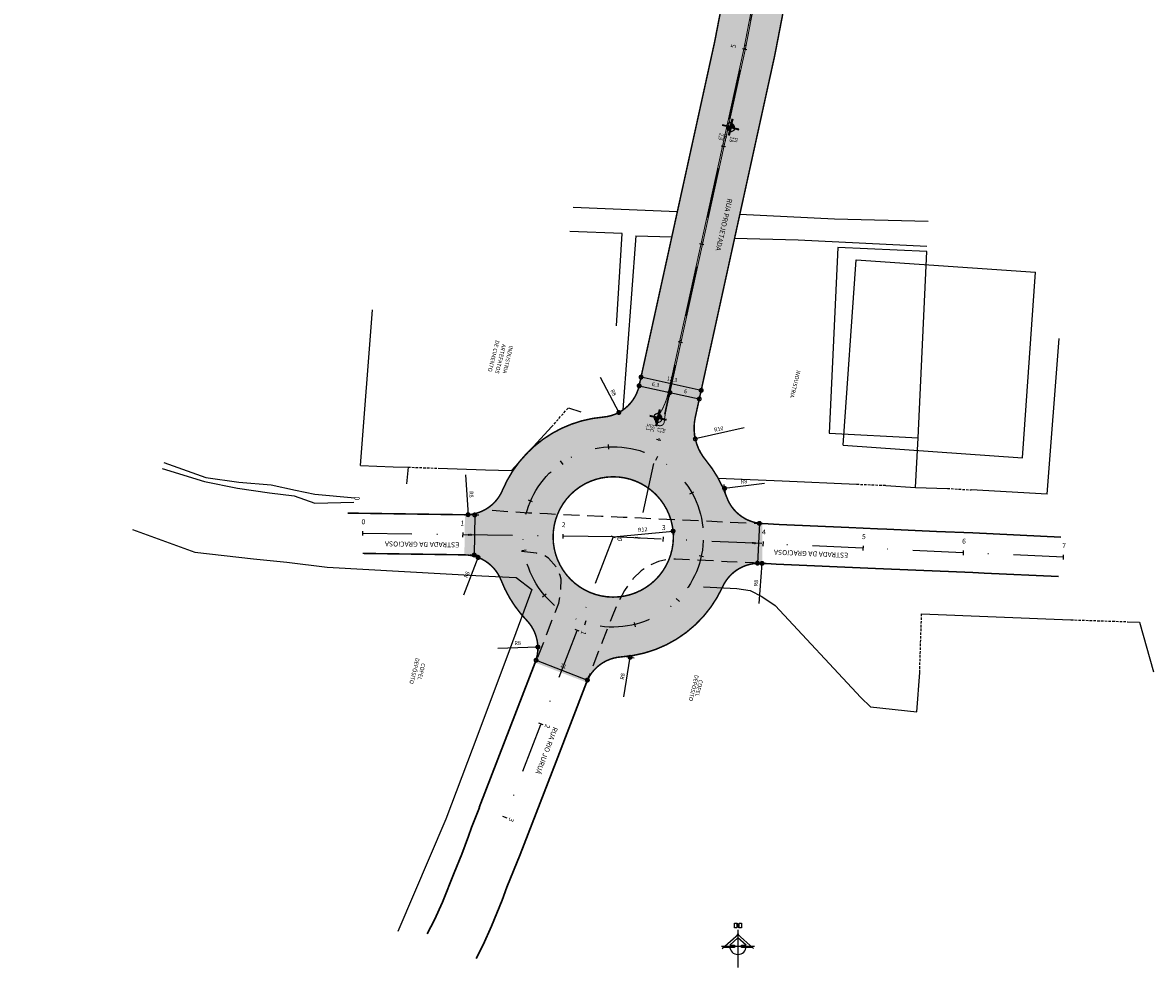
# Model space of a CAD drawing. Units: millimetres. Extents: x 678960 to 681254, y 7188964 to 7191540.
# Drawn here: x 680971 to 681196, y 7190537 to 7190726 of the extents above; entities that cross this region are included whole.
import ezdxf
from ezdxf.enums import TextEntityAlignment as Align

# ---------------------------------------------------------------- set-up
doc = ezdxf.new("R2010")
doc.units = ezdxf.units.MM
for name, pattern in [('CONTINUO', [0]), ('DASHDOT', [1, 0.5, -0.25, 0, -0.25]), ('DASHED', [0.75, 0.5, -0.25]), ('HIDDEN', [9.525, 6.35, -3.175])]:
    doc.linetypes.add(name, pattern=pattern)
for name, color, linetype in [('PP - CERCA', 252, 'TRACOX'), ('PP - DIVISA', 9, 'Continuous'), ('PP - EDIFICAÇÕES', 251, 'Continuous'), ('PP - EIXO PROJETADO', 3, 'DASHDOT'), ('PP - ESTAÇÃO ATUBA - HACHURA VIAS LOCAIS', 151, 'Continuous'), ('PP - ESTAÇÃO ATUBA - MF C SARJETA', 5, 'DASHDOT'), ('PP - MURO', 250, 'Continuous'), ('PP - NORTE', 7, 'Continuous'), ('PP - OAE', 250, 'Continuous'), ('PP - PORTAO', 252, 'DASHED'), ('PP - REMOÇÃO DE MF', 40, 'HIDDEN'), ('PP - TELA', 2, 'TRACO0'), ('PP - TEXTOS', 7, 'Continuous'), ('PP - TXT-RUA', 7, 'Continuous'), ('PP - VALA', 180, 'Continuous'), ('PP - VFA - MF S SARJETA', 6, 'Continuous'), ('SONDAGENS', 1, 'Continuous'), ('STALBL', 7, 'Continuous')]:
    doc.layers.add(name, color=color, linetype=linetype)
doc.layers.add('PP - MF EXISTENTE', color=151, linetype='Continuous', lineweight=30)
doc.styles.add('ARIAL', font='ARIAL.TTF')
doc.styles.add('ARIAL-120', font='ARIAL.TTF', dxfattribs={"height": 15})
doc.styles.add('ROMANS', font='ARIAL.TTF')
doc.linetypes.add('TRACO0', pattern='A,2,-0.25,["0",Standard,S=0.5,R=0,X=-0.1,Y=-0.25],-0.3', length=2.55)
doc.linetypes.add('TRACOX', pattern='A,2,-0.2,["X",Standard,S=0.5,R=0,X=-0.1,Y=-0.25],-0.35', length=2.55)
doc.dimstyles.new('Copy of STANDARD', dxfattribs={"dimtxt": 0.8, "dimasz": 2, "dimexe": 1.25, "dimexo": 0.625, "dimgap": 0.5, "dimtad": 1, "dimtoh": 1, "dimrnd": 0.005, "dimzin": 9, "dimdsep": 46, "dimtxsty": 'ARIAL', "dimblk": 'DOTSMALL', "dimcen": 1, "dimse1": 1, "dimse2": 1, "dimaunit": 1, "dimadec": 3, "dimazin": 0, "dimtfac": 1, "dimtix": 1, "dimtmove": 0, "dimatfit": 1, "dimldrblk": 'DOTBLANK', "dimfxl": 0, "dimtolj": 1, "dimtzin": 0, "dimarcsym": 0})

# ---------------------------------------------------------------- blocks, each defined once
blk = doc.blocks.new('90A43EDFD668449712D098')
at = {"color": 7, "linetype": 'CONTINUO', "flags": 128}
blk.add_lwpolyline([(-1.53, 9.25), (-0.6, 9.25), (0.34, 7.88), (0.34, 9.25), (1.28, 9.25), (1.28, 7.37), (0.34, 7.37), (-0.6, 8.83), (-0.6, 7.37), (-1.53, 7.37)], close=True, dxfattribs=at)
for points in [[(-6.39, -0.94), (0.23, 4.89)], [(-0.48, 4.89), (6.14, -0.94)], [(-0.13, 6.56), (-0.13, -8.44)], [(-6.69, 0), (6.44, 0)], [(5.61, -0.47), (1.28, -0.47), (1.28, 0.47), (3.12, 0.47), (-0.13, 3.33), (-3.37, 0.47), (-1.53, 0.47), (-1.53, -0.47), (-5.86, -0.47)]]:
    blk.add_lwpolyline(points, dxfattribs=at)
at = {"color": 7, "linetype": 'CONTINUO'}
blk.add_arc((-0.13, 0), 3.28, 180, 0, dxfattribs=at)
blk = doc.blocks.new('_DotSmall')
at = {"color": 251}
for q in [(0, 0.4), (0, -0.4)]:
    blk.add_line((0, 0), q, dxfattribs=at)
at = {"color": 10, "linetype": 'ByBlock', "const_width": 0.4}
blk.add_lwpolyline([(-0.05, 0, 1), (0.05, 0, 1)], format="xyb", close=True, dxfattribs=at)
at = {"color": 10, "linetype": 'ByBlock'}
blk.add_circle((0, 0), 0.155, dxfattribs=at)
blk = doc.blocks.new('*D105')
at = {"layer": 'Defpoints', "color": 0}
for p in [(681118.36, 7190626.06), (681117.36, 7190618.16), (681117.98, 7190618.13)]:
    blk.add_point(p, dxfattribs=at)
at = {"layer": 'PP - OAE', "color": 0, "lineweight": -2}
blk.add_line((681117.74, 7190626.09), (681117.36, 7190618.16), dxfattribs=at)
at = {"layer": 'PP - OAE', "color": 0, "lineweight": -2, "xscale": 2, "yscale": 2, "zscale": 2}
for p, rotation in [((681117.74, 7190626.09), 87.21559156382565), ((681117.36, 7190618.16), 267.2155915638257)]:
    blk.add_blockref('_DotSmall', p, dxfattribs=dict(at, rotation=rotation))
at = {"layer": 'PP - OAE', "color": 0, "insert": (681116.64, 7190622.17), "char_height": 0.8, "attachment_point": 5, "rotation": 87.2156, "style": 'ARIAL'}
blk.add_mtext('\\A1;8', dxfattribs=at)
blk = doc.blocks.new('_DotBlank')
at = {"color": 0, "linetype": 'ByBlock', "lineweight": -2}
blk.add_line((-0.5, 0), (-1, 0), dxfattribs=at)
blk.add_circle((0, 0), 0.5, dxfattribs=at)
blk = doc.blocks.new('*D106')
at = {"layer": 'Defpoints', "color": 0}
for p in [(681058.96, 7190627.81), (681058.84, 7190619.81), (681060.8, 7190619.78)]:
    blk.add_point(p, dxfattribs=at)
at = {"layer": 'PP - OAE', "color": 0, "lineweight": -2}
blk.add_line((681060.91, 7190627.78), (681060.8, 7190619.78), dxfattribs=at)
at = {"layer": 'PP - OAE', "color": 0, "lineweight": -2, "xscale": 2, "yscale": 2, "zscale": 2}
for p, rotation in [((681060.91, 7190627.78), 89.18659895651993), ((681060.8, 7190619.78), 269.18659895652)]:
    blk.add_blockref('_DotSmall', p, dxfattribs=dict(at, rotation=rotation))
at = {"layer": 'PP - OAE', "color": 0, "insert": (681059.95, 7190623.8), "char_height": 0.8, "attachment_point": 5, "rotation": 89.1866, "style": 'ARIAL'}
blk.add_mtext('\\A1;8', dxfattribs=at)
blk = doc.blocks.new('*D107')
at = {"layer": 'Defpoints', "color": 0}
for p in [(681072.97, 7190598.31), (681083.22, 7190594.35), (681083.4, 7190594.82)]:
    blk.add_point(p, dxfattribs=at)
at = {"layer": 'PP - OAE', "color": 0, "lineweight": -2}
blk.add_line((681073.15, 7190598.78), (681083.4, 7190594.82), dxfattribs=at)
at = {"layer": 'PP - OAE', "color": 0, "lineweight": -2, "xscale": 2, "yscale": 2, "zscale": 2}
for p, rotation in [((681073.15, 7190598.78), 158.8838228287963), ((681083.4, 7190594.82), 338.8838228287963)]:
    blk.add_blockref('_DotSmall', p, dxfattribs=dict(at, rotation=rotation))
at = {"layer": 'PP - OAE', "color": 0, "insert": (681078.6, 7190597.64), "char_height": 0.8, "attachment_point": 5, "rotation": 338.8838, "style": 'ARIAL'}
blk.add_mtext('\\A1;11', dxfattribs=at)
blk = doc.blocks.new('*D108')
at = {"layer": 'Defpoints', "color": 0}
for p in [(681093.73, 7190653.56), (681099.88, 7190652.21), (681099.88, 7190652.21)]:
    blk.add_point(p, dxfattribs=at)
at = {"layer": 'PP - OAE', "color": 0, "lineweight": -2}
blk.add_line((681093.73, 7190653.56), (681099.88, 7190652.21), dxfattribs=at)
at = {"layer": 'PP - OAE', "color": 0, "lineweight": -2, "xscale": 2, "yscale": 2, "zscale": 2}
for p, rotation in [((681093.73, 7190653.56), 167.6077250737268), ((681099.88, 7190652.21), 347.6077250737268)]:
    blk.add_blockref('_DotSmall', p, dxfattribs=dict(at, rotation=rotation))
at = {"layer": 'PP - OAE', "color": 0, "insert": (681097, 7190653.78), "char_height": 0.8, "attachment_point": 5, "rotation": 347.6077, "style": 'ARIAL'}
blk.add_mtext('\\A1;6.3', dxfattribs=at)
blk = doc.blocks.new('*D109')
at = {"layer": 'Defpoints', "color": 0}
for p in [(681100.05, 7190652.99), (681105.74, 7190650.92), (681105.91, 7190651.71)]:
    blk.add_point(p, dxfattribs=at)
at = {"layer": 'PP - OAE', "color": 0, "lineweight": -2}
blk.add_line((681099.88, 7190652.21), (681105.74, 7190650.92), dxfattribs=at)
at = {"layer": 'PP - OAE', "color": 0, "lineweight": -2, "xscale": 2, "yscale": 2, "zscale": 2}
for p, rotation in [((681099.88, 7190652.21), 167.6077250744585), ((681105.74, 7190650.92), 347.6077250744585)]:
    blk.add_blockref('_DotSmall', p, dxfattribs=dict(at, rotation=rotation))
at = {"layer": 'PP - OAE', "color": 0, "insert": (681103.01, 7190652.46), "char_height": 0.8, "attachment_point": 5, "rotation": 347.6077, "style": 'ARIAL'}
blk.add_mtext('\\A1;6', dxfattribs=at)
blk = doc.blocks.new('*D110')
at = {"layer": 'Defpoints', "color": 0}
for p in [(681093.9, 7190654.35), (681094.11, 7190655.28), (681105.91, 7190651.71)]:
    blk.add_point(p, dxfattribs=at)
at = {"layer": 'PP - OAE', "color": 0, "lineweight": -2}
blk.add_line((681106.12, 7190652.64), (681094.11, 7190655.28), dxfattribs=at)
at = {"layer": 'PP - OAE', "color": 0, "lineweight": -2, "xscale": 2, "yscale": 2, "zscale": 2}
for p, rotation in [((681094.11, 7190655.28), 167.6077250699629), ((681106.12, 7190652.64), 347.6077250699629)]:
    blk.add_blockref('_DotSmall', p, dxfattribs=dict(at, rotation=rotation))
at = {"layer": 'PP - OAE', "color": 0, "insert": (681100.31, 7190654.84), "char_height": 0.8, "attachment_point": 5, "rotation": 347.6077, "style": 'ARIAL'}
blk.add_mtext('\\A1;12.3', dxfattribs=at)
blk = doc.blocks.new('*D111')
at = {"layer": 'Defpoints', "color": 0}
for p in [(681061.58, 7190619.29), (681058.73, 7190611.81)]:
    blk.add_point(p, dxfattribs=at)
at = {"layer": 'PP - OAE', "color": 0, "lineweight": -2}
blk.add_line((681058.73, 7190611.81), (681061.58, 7190619.29), dxfattribs=at)
at = {"layer": 'PP - OAE', "color": 0, "lineweight": -2, "xscale": 2, "yscale": 2, "zscale": 2, "rotation": 69.09378362677711}
blk.add_blockref('_DotSmall', (681061.58, 7190619.29), dxfattribs=at)
at = {"layer": 'PP - OAE', "color": 0, "insert": (681059.31, 7190615.87), "char_height": 0.8, "attachment_point": 5, "rotation": 69.0938, "style": 'ARIAL'}
blk.add_mtext('\\A1;R8', dxfattribs=at)
blk = doc.blocks.new('*D112')
at = {"layer": 'Defpoints', "color": 0}
for p in [(681065.51, 7190601.2), (681073.51, 7190601.42)]:
    blk.add_point(p, dxfattribs=at)
at = {"layer": 'PP - OAE', "color": 0, "lineweight": -2}
blk.add_line((681065.51, 7190601.2), (681073.51, 7190601.42), dxfattribs=at)
at = {"layer": 'PP - OAE', "color": 0, "lineweight": -2, "xscale": 2, "yscale": 2, "zscale": 2, "rotation": 1.569478241817904}
blk.add_blockref('_DotSmall', (681073.51, 7190601.42), dxfattribs=at)
at = {"layer": 'PP - OAE', "color": 0, "insert": (681069.48, 7190602.21), "char_height": 0.8, "attachment_point": 5, "rotation": 1.5695, "style": 'ARIAL'}
blk.add_mtext('\\A1;R8', dxfattribs=at)
blk = doc.blocks.new('*D113')
at = {"layer": 'Defpoints', "color": 0}
for p in [(681091.93, 7190599.36), (681090.68, 7190591.46)]:
    blk.add_point(p, dxfattribs=at)
at = {"layer": 'PP - OAE', "color": 0, "lineweight": -2}
blk.add_line((681090.68, 7190591.46), (681091.93, 7190599.36), dxfattribs=at)
at = {"layer": 'PP - OAE', "color": 0, "lineweight": -2, "xscale": 2, "yscale": 2, "zscale": 2, "rotation": 80.99364511675293}
blk.add_blockref('_DotSmall', (681091.93, 7190599.36), dxfattribs=at)
at = {"layer": 'PP - OAE', "color": 0, "insert": (681090.41, 7190595.55), "char_height": 0.8, "attachment_point": 5, "rotation": 80.9936, "style": 'ARIAL'}
blk.add_mtext('\\A1;R8', dxfattribs=at)
blk = doc.blocks.new('*D114')
at = {"layer": 'Defpoints', "color": 0}
for p in [(681118.27, 7190618.11), (681117.69, 7190610.13)]:
    blk.add_point(p, dxfattribs=at)
at = {"layer": 'PP - OAE', "color": 0, "lineweight": -2}
blk.add_line((681117.69, 7190610.13), (681118.27, 7190618.11), dxfattribs=at)
at = {"layer": 'PP - OAE', "color": 0, "lineweight": -2, "xscale": 2, "yscale": 2, "zscale": 2, "rotation": 85.80804217721042}
blk.add_blockref('_DotSmall', (681118.27, 7190618.11), dxfattribs=at)
at = {"layer": 'PP - OAE', "color": 0, "insert": (681117.07, 7190614.19), "char_height": 0.8, "attachment_point": 5, "rotation": 85.808, "style": 'ARIAL'}
blk.add_mtext('\\A1;R8', dxfattribs=at)
blk = doc.blocks.new('*D115')
at = {"layer": 'Defpoints', "color": 0}
for p in [(681118.74, 7190634.05), (681110.8, 7190633.06)]:
    blk.add_point(p, dxfattribs=at)
at = {"layer": 'PP - OAE', "color": 0, "lineweight": -2}
blk.add_line((681118.74, 7190634.05), (681110.8, 7190633.06), dxfattribs=at)
at = {"layer": 'PP - OAE', "color": 0, "lineweight": -2, "xscale": 2, "yscale": 2, "zscale": 2, "rotation": 187.0963069820037}
blk.add_blockref('_DotSmall', (681110.8, 7190633.06), dxfattribs=at)
at = {"layer": 'PP - OAE', "color": 0, "insert": (681114.65, 7190634.45), "char_height": 0.8, "attachment_point": 5, "rotation": 7.0963, "style": 'ARIAL'}
blk.add_mtext('\\A1;R8', dxfattribs=at)
blk = doc.blocks.new('*D116')
at = {"layer": 'Defpoints', "color": 0}
for p in [(681088.56, 7190623.39), (681100.51, 7190624.55)]:
    blk.add_point(p, dxfattribs=at)
at = {"layer": 'PP - OAE', "color": 0, "lineweight": -2}
blk.add_line((681088.56, 7190623.39), (681100.51, 7190624.55), dxfattribs=at)
at = {"layer": 'PP - OAE', "color": 0, "lineweight": -2, "xscale": 2, "yscale": 2, "zscale": 2, "rotation": 5.549859188864378}
blk.add_blockref('_DotSmall', (681100.51, 7190624.55), dxfattribs=at)
at = {"layer": 'PP - OAE', "color": 0, "insert": (681094.45, 7190624.87), "char_height": 0.8, "attachment_point": 5, "rotation": 5.5499, "style": 'ARIAL'}
blk.add_mtext('\\A1;R12', dxfattribs=at)
blk = doc.blocks.new('*D117')
at = {"layer": 'Defpoints', "color": 0}
for p in [(681114.71, 7190645.13), (681104.95, 7190642.95)]:
    blk.add_point(p, dxfattribs=at)
at = {"layer": 'PP - OAE', "color": 0, "lineweight": -2}
blk.add_line((681114.71, 7190645.13), (681104.95, 7190642.95), dxfattribs=at)
at = {"layer": 'PP - OAE', "color": 0, "lineweight": -2, "xscale": 2, "yscale": 2, "zscale": 2, "rotation": 192.5561708713891}
blk.add_blockref('_DotSmall', (681104.95, 7190642.95), dxfattribs=at)
at = {"layer": 'PP - OAE', "color": 0, "insert": (681109.63, 7190644.93), "char_height": 0.8, "attachment_point": 5, "rotation": 12.5562, "style": 'ARIAL'}
blk.add_mtext('\\A1;R10', dxfattribs=at)
blk = doc.blocks.new('*D118')
at = {"layer": 'Defpoints', "color": 0}
for p in [(681085.92, 7190655.28), (681089.68, 7190648.22)]:
    blk.add_point(p, dxfattribs=at)
at = {"layer": 'PP - OAE', "color": 0, "lineweight": -2}
blk.add_line((681085.92, 7190655.28), (681089.68, 7190648.22), dxfattribs=at)
at = {"layer": 'PP - OAE', "color": 0, "lineweight": -2, "xscale": 2, "yscale": 2, "zscale": 2, "rotation": 298.0874587854277}
blk.add_blockref('_DotSmall', (681089.68, 7190648.22), dxfattribs=at)
at = {"layer": 'PP - OAE', "color": 0, "insert": (681088.6, 7190652.18), "char_height": 0.8, "attachment_point": 5, "rotation": 298.0875, "style": 'ARIAL'}
blk.add_mtext('\\A1;R8', dxfattribs=at)
blk = doc.blocks.new('*D123')
at = {"layer": 'Defpoints', "color": 0}
for p in [(681059.07, 7190635.81), (681059.58, 7190627.83)]:
    blk.add_point(p, dxfattribs=at)
at = {"layer": 'PP - OAE', "color": 0, "lineweight": -2}
blk.add_line((681059.07, 7190635.81), (681059.58, 7190627.83), dxfattribs=at)
at = {"layer": 'PP - OAE', "color": 0, "lineweight": -2, "xscale": 2, "yscale": 2, "zscale": 2, "rotation": 273.6416486997858}
blk.add_blockref('_DotSmall', (681059.58, 7190627.83), dxfattribs=at)
at = {"layer": 'PP - OAE', "color": 0, "insert": (681060.23, 7190631.88), "char_height": 0.8, "attachment_point": 5, "rotation": 273.6416, "style": 'ARIAL'}
blk.add_mtext('\\A1;R8', dxfattribs=at)
blk = doc.blocks.new('sondagem')
at = {"layer": 'SONDAGENS'}
h = blk.add_hatch(color=1, dxfattribs=at)
h.paths.add_polyline_path([(176886.62, 2186809.5), (176887.66, 2186809.5), (176887.66, 2186810.53, 0.348988)])
h.paths.add_polyline_path([(176887.92, 2186808.19, 0.348988), (176888.96, 2186809.23), (176887.92, 2186809.23)])
at = {"layer": 'SONDAGENS', "color": 1}
for points in [[(176887.79, 2186809.5), (176885.54, 2186809.5)], [(176887.79, 2186809.23), (176885.54, 2186809.23)], [(176887.66, 2186809.36), (176887.66, 2186811.61)], [(176887.66, 2186809.36), (176887.66, 2186807.11)], [(176887.79, 2186809.5), (176890.04, 2186809.5)], [(176887.79, 2186809.23), (176890.04, 2186809.23)], [(176887.92, 2186809.36), (176887.92, 2186811.61)], [(176887.92, 2186809.36), (176887.92, 2186807.11)]]:
    blk.add_lwpolyline(points, dxfattribs=at)
for start, end in [(185.3116, 264.6884), (5.3116, 84.6884)]:
    blk.add_arc((176887.79, 2186809.36), 1.18, start, end, dxfattribs=at)
blk = doc.blocks.new('LBL_TIC')
blk.add_line((0, -0.006), (0, 0.006))
blk = doc.blocks.new('sta_tic')
blk.add_line((0, -0.0062), (0, 0.0058))

msp = doc.modelspace()

# ---------------------------------------------------------------- hatches: boundary and pattern name
at = {"layer": 'PP - ESTAÇÃO ATUBA - HACHURA VIAS LOCAIS'}
h = msp.add_hatch(color=256, dxfattribs=at)
h.paths.add_polyline_path([(681104.94, 7190647.272), (681120.822, 7190719.557, 0.0380623), (681127.326, 7190765.644), (681128.96, 7190791.096), (681122.967, 7190791.388), (681116.673, 7190791.694), (681115.052, 7190766.432, -0.0380623), (681108.809, 7190722.197), (681093.729, 7190653.565, -0.3290936), (681086.577, 7190647.309, 0.2792931), (681066.443, 7190632.706, -0.3056147), (681058.957, 7190627.812), (681058.843, 7190619.813, -0.3056147), (681066.188, 7190614.708, 0.0993875), (681071.273, 7190606.745, -0.2916969), (681072.972, 7190598.312), (681083.22, 7190594.354, -0.2915027), (681090.149, 7190599.444, 0.2760439), (681110.404, 7190613.446, -0.3170942), (681118.362, 7190618.103), (681118.362, 7190626.056, -0.3051346), (681111.192, 7190631.383, 0.0887469), (681107.017, 7190638.734, -0.2314663)])
h.paths.add_polyline_path([(681100.562, 7190623.391, -1), (681076.562, 7190623.391, -1)], flags=16)

# ---------------------------------------------------------------- linework, layer by layer
at = {"layer": 'PP - CERCA', "ltscale": 0.1}
for points in [[(681101.351, 7190688.255), (681080.56, 7190689.127)], [(681151.412, 7190686.339), (681132.743, 7190686.795), (681113.827, 7190687.719)], [(681089.19, 7190665.504), (681090.332, 7190683.976), (681079.871, 7190684.346)], [(681093.083, 7190683.483), (681090.499, 7190648.724)], [(681093.083, 7190683.483), (681100.265, 7190683.31)], [(681112.792, 7190683.009), (681125.506, 7190682.703)], [(681191.257, 7190606.465), (681193.662, 7190606.371), (681196.406, 7190596.47)], [(681149.161, 7190588.488), (681149.743, 7190596.338)]]:
    msp.add_lwpolyline(points, dxfattribs=at)
at = {"layer": 'PP - DIVISA'}
for points in [[(681038.088, 7190637.637), (681040.48, 7190668.69)], [(681175.204, 7190631.927), (681177.596, 7190662.98)]]:
    msp.add_lwpolyline(points, dxfattribs=at)
at = {"layer": 'PP - EDIFICAÇÕES'}
for p, q in [((681134.482, 7190641.701), (681137.083, 7190678.72)), ((681170.286, 7190639.205), (681172.887, 7190676.224)), ((681134.482, 7190641.701), (681152.339, 7190640.413)), ((681152.339, 7190640.413), (681170.286, 7190639.205))]:
    msp.add_line(p, q, dxfattribs=at)
msp.add_lwpolyline([(681149.41, 7190643.172), (681151.171, 7190680.34), (681133.411, 7190681.181), (681131.656, 7190644.1)], close=True, dxfattribs=at)
msp.add_lwpolyline([(681137.083, 7190678.72), (681172.887, 7190676.224)], dxfattribs=at)
at = {"layer": 'PP - EIXO PROJETADO', "ltscale": 20}
for p, q in [((681088.562, 7190623.391), (681038.567, 7190624.101)), ((681088.562, 7190623.391), (681066.93, 7190567.426)), ((681178.47, 7190619.335), (681088.562, 7190623.391))]:
    msp.add_line(p, q, dxfattribs=at)
at = {"layer": 'PP - EIXO PROJETADO', "ltscale": 20, "flags": 128}
msp.add_lwpolyline([(680707.463, 7191406.116), (680715.111, 7191397.874, 0.0140002), (680726.877, 7191385.887), (680739.366, 7191373.855, -0.0314227), (680756.322, 7191355.331), (680773.413, 7191334.127, 0.028352), (680788.613, 7191317.316), (680839.972, 7191266.608, -0.0735272), (680857.559, 7191243.231, 0.1246204), (680907.54, 7191189.166), (681089.684, 7191070.696, -0.270909), (681134.955, 7190980.461), (681121.189, 7190766.038, -0.0380623), (681114.816, 7190720.877), (681093.348, 7190623.175)], format="xyb", dxfattribs=at)
at = {"layer": 'PP - EIXO PROJETADO', "ltscale": 20}
msp.add_arc((681088.562, 7190623.391), 18, 357.41719, 357.41711, dxfattribs=at)
at = {"layer": 'PP - ESTAÇÃO ATUBA - MF C SARJETA', "ltscale": 10, "const_width": 0.3, "flags": 128}
for points in [[(681118.362, 7190626.056, -0.3051346), (681111.192, 7190631.383, 0.0887469), (681107.017, 7190638.734, -0.2314663), (681104.94, 7190647.272), (681120.822, 7190719.557, 0.0380623), (681127.326, 7190765.644), (681137.602, 7190925.702, -0.954697), (681138.601, 7190925.684), (681140.699, 7190852.275)], [(681112.722, 7190852.341), (681124.121, 7190923.269, -0.9534814), (681125.113, 7190923.158), (681115.052, 7190766.432, -0.0380623), (681108.809, 7190722.197), (681093.729, 7190653.565, -0.3290936), (681086.577, 7190647.309, 0.2792931), (681066.443, 7190632.706, -0.3056147), (681058.957, 7190627.812)], [(681058.843, 7190619.813, -0.3056147), (681066.188, 7190614.708, 0.0993878), (681071.273, 7190606.745, -0.2916958), (681072.972, 7190598.312)], [(681118.074, 7190618.122, 0.3071868), (681110.404, 7190613.446, -0.2760445), (681090.149, 7190599.444, 0.291501), (681083.22, 7190594.354)]]:
    msp.add_lwpolyline(points, format="xyb", dxfattribs=at)
msp.add_lwpolyline([(681096.921, 7190632, 118.526369), (681097.207, 7190631.713, 0.0084369)], format="xyb", close=True, dxfattribs=at)
for points in [[(681058.957, 7190627.812), (681035.545, 7190628.144)], [(681038.51, 7190620.101), (681058.843, 7190619.813)]]:
    msp.add_lwpolyline(points, dxfattribs=at)
at = {"layer": 'PP - MF EXISTENTE'}
for points in [[(681118.362, 7190626.056), (681121.699, 7190625.9), (681135.627, 7190625.274), (681141.325, 7190625.028), (681143.159, 7190624.917), (681153.095, 7190624.457), (681160.362, 7190624.197), (681177.958, 7190623.362)], [(681177.49, 7190615.485), (681162.627, 7190616.17), (681160.39, 7190616.268), (681149.007, 7190616.746), (681140.922, 7190617.097), (681121.109, 7190617.974), (681118.074, 7190618.122)], [(681072.972, 7190598.312), (681061.8, 7190569.409)], [(681083.22, 7190594.354), (681077.148, 7190578.587), (681069.983, 7190559.988), (681067.309, 7190553.458), (681066.414, 7190550.883), (681064.287, 7190545.712), (681062.602, 7190542.008), (681061.178, 7190539.264)], [(681051.421, 7190544.163), (681052.844, 7190546.943), (681054.454, 7190550.469), (681056.814, 7190556.377), (681058.308, 7190560.062), (681059.651, 7190563.635), (681060.281, 7190565.402), (681061.853, 7190569.409)]]:
    msp.add_lwpolyline(points, dxfattribs=at)
at = {"layer": 'PP - MURO'}
for points in [[(681125.506, 7190682.703), (681151.184, 7190681.416)], [(681148.94, 7190633.276), (681149.41, 7190643.172)], [(681148.94, 7190633.276), (681155.271, 7190633.07)], [(681175.204, 7190631.927), (681160.024, 7190632.778)], [(681150.112, 7190607.679), (681150.12, 7190608.039), (681179.936, 7190606.842)]]:
    msp.add_lwpolyline(points, dxfattribs=at)
at = {"layer": 'PP - PORTAO'}
for points in [[(681076.244, 7190645.34), (681079.607, 7190649.185)], [(681047.615, 7190637.31), (681053.606, 7190637.107)], [(681137.159, 7190633.907), (681143.01, 7190633.682)], [(681155.271, 7190633.07), (681160.024, 7190632.778)], [(681149.743, 7190596.338), (681150.112, 7190607.679)], [(681179.936, 7190606.842), (681191.257, 7190606.465)]]:
    msp.add_lwpolyline(points, dxfattribs=at)
at = {"layer": 'PP - REMOÇÃO DE MF', "ltscale": 0.5, "flags": 128}
for points in [[(681064.367, 7190628.698), (681071.637, 7190628.22), (681075.449, 7190628.032), (681083.203, 7190627.682), (681086.186, 7190627.523), (681090.552, 7190627.346), (681094.209, 7190627.181), (681102.062, 7190626.817), (681118.362, 7190626.056)], [(681073.529, 7190599.412), (681077.699, 7190610.162), (681078.113, 7190612.228), (681078.147, 7190614.944), (681077.985, 7190615.685), (681077.31, 7190617.229), (681075.655, 7190619.168), (681074.922, 7190619.62), (681073.242, 7190620.128), (681070.083, 7190620.468), (681068.739, 7190620.494)], [(681118.074, 7190618.122), (681111.326, 7190618.45), (681101.011, 7190618.951), (681099.225, 7190618.884), (681097.569, 7190618.48), (681096.005, 7190617.804), (681094.142, 7190616.644), (681092.565, 7190615.083), (681091.478, 7190613.659), (681090.818, 7190612.721), (681089.508, 7190610.293), (681088.588, 7190608.205), (681083.803, 7190595.868), (681083.22, 7190594.354)]]:
    msp.add_lwpolyline(points, dxfattribs=at)
at = {"layer": 'PP - TELA', "ltscale": 0.1}
for points in [[(681079.607, 7190649.185), (681082.101, 7190648.321)], [(681053.606, 7190637.107), (681063.089, 7190636.808), (681068.232, 7190636.635), (681076.244, 7190645.34)], [(681038.088, 7190637.637), (681044.64, 7190637.399), (681047.615, 7190637.31), (681047.297, 7190633.964)], [(681109.495, 7190635.131), (681122.302, 7190634.566), (681137.159, 7190633.907)], [(681143.01, 7190633.682), (681148.94, 7190633.276)], [(680992.585, 7190624.878), (681005.002, 7190620.368), (681016.704, 7190619.013), (681023.421, 7190618.32), (681031.418, 7190617.379), (681062.301, 7190615.639), (681069.157, 7190615.298), (681072.317, 7190612.875), (681067.983, 7190601.163), (681061.541, 7190583.949), (681055.142, 7190567.051), (681045.561, 7190544.664)], [(681106.597, 7190613.41), (681113.244, 7190613.115), (681115.894, 7190612.708), (681118.24, 7190611.484), (681120.887, 7190609.697), (681137.991, 7190591.324), (681139.949, 7190589.448), (681149.161, 7190588.488)]]:
    msp.add_lwpolyline(points, dxfattribs=at)
at = {"layer": 'PP - VALA'}
for points in [[(680998.49, 7190637.074), (681006.982, 7190634.437), (681013.514, 7190633.132), (681019.939, 7190632.19), (681024.871, 7190631.578), (681028.987, 7190630.118), (681036.753, 7190630.3)], [(680998.81, 7190638.257), (681007.23, 7190635.281), (681013.83, 7190634.335), (681020.241, 7190633.761), (681025.151, 7190632.737), (681028.952, 7190631.926), (681036.944, 7190631.214)]]:
    msp.add_lwpolyline(points, dxfattribs=at)
at = {"layer": 'PP - VFA - MF S SARJETA', "color": 4, "ltscale": 0.2, "const_width": 0.2, "flags": 128}
msp.add_lwpolyline([(681133.949, 7191003.32), (681133.654, 7191003.271, -0.0573468), (681134.805, 7190980.471), (681121.039, 7190766.047, -0.0380623), (681114.669, 7190720.909), (681099.589, 7190652.277, -0.1052069), (681097.182, 7190646.971, 1.3259741), (681098.756, 7190646.383, -0.0344306), (681099.08, 7190648.56), (681114.962, 7190720.845, 0.0380623), (681121.339, 7190766.028), (681135.104, 7190980.451, 0.0573468), (681133.949, 7191003.32)], format="xyb", close=True, dxfattribs=at)

# ---------------------------------------------------------------- block references
at = {"layer": 'PP - NORTE', "color": 255, "xscale": 0.5, "yscale": 0.5, "zscale": 0.5}
msp.add_blockref('90A43EDFD668449712D098', (681113.517, 7190541.696), dxfattribs=at)
at = {"layer": 'SONDAGENS', "xscale": 0.7500000000004551, "yscale": 0.7500000000004549, "zscale": 0.7500000000000001}
for p, rotation in [((-878527.284, 7715182.612), 256.0376757250303), ((-883416.596, 7700398.946), 256.5777975513196)]:
    msp.add_blockref('sondagem', p, dxfattribs=dict(at, rotation=rotation))
at = {"layer": 'STALBL'}
for name, p, xscale, yscale, zscale, rotation in [('LBL_TIC', (681114.781, 7190720.719), 75.0300120048019, 75.0300120048019, 75.03001200480193, 77.6077250772215), ('LBL_TIC', (681114.809, 7190720.845), 15.00600240096039, 15.00600240096039, 15.00600240096039, 77.60772507715637), ('sta_tic', (681110.517, 7190701.311), 75.0300120048019, 75.0300120048019, 75.03001200480193, 77.6077250772215), ('sta_tic', (681110.517, 7190701.311), 15.00600240096039, 15.00600240096039, 15.00600240096039, 77.60772507715637), ('sta_tic', (681106.225, 7190681.777), 75.0300120048019, 75.0300120048019, 75.03001200480193, 77.6077250772215), ('sta_tic', (681106.225, 7190681.777), 15.00600240096039, 15.00600240096039, 15.00600240096039, 77.60772507715637), ('sta_tic', (681101.933, 7190662.243), 75.0300120048019, 75.0300120048019, 75.03001200480193, 77.6077250772215), ('sta_tic', (681101.933, 7190662.243), 15.00600240096039, 15.00600240096039, 15.00600240096039, 77.60772507715637), ('sta_tic', (681087.648, 7190641.368), 75.03001200480183, 75.0300120048019, 75.03001200480193, 2.910157627063766), ('sta_tic', (681097.64, 7190642.709), 75.0300120048019, 75.0300120048019, 75.03001200480193, 77.6077250772215), ('sta_tic', (681097.64, 7190642.709), 15.00600240096039, 15.00600240096039, 15.00600240096039, 77.60772507715637), ('LBL_TIC', (681078.304, 7190638.182), 75.03001200480193, 75.03001200480193, 75.03001200480193, 34.7411462455036), ('sta_tic', (681097.266, 7190639.146), 75.03001200480193, 75.03001200480193, 75.03001200480193, 331.0791690086239), ('sta_tic', (681104.267, 7190632.186), 75.03001200480193, 75.03001200480193, 75.03001200480193, 299.2481803901841), ('sta_tic', (681072.046, 7190630.548), 75.03001200480195, 75.03001200480195, 75.03001200480193, 66.5721348639434), ('LBL_TIC', (681038.567, 7190624.101), 75.03001200480193, 75.03001200480193, 75.03001200480193, 359.1865989621728), ('sta_tic', (681058.565, 7190623.817), 75.03001200480193, 75.03001200480193, 75.03001200480193, 359.1865989621728), ('sta_tic', (681078.563, 7190623.533), 75.03001200480193, 75.03001200480193, 75.03001200480193, 359.1865989621728), ('LBL_TIC', (681088.562, 7190623.391), 75.03001200480193, 75.03001200480193, 75.03001200480193, 68.86739121663655), ('LBL_TIC', (681093.348, 7190623.175), 75.0300120048019, 75.0300120048019, 75.03001200480193, 77.6077250772215), ('LBL_TIC', (681093.348, 7190623.175), 15.00600240096039, 15.00600240096039, 15.00600240096039, 77.60772507715637), ('sta_tic', (681098.551, 7190622.94), 75.03001200480193, 75.03001200480193, 75.03001200480193, 357.4171917745488), ('LBL_TIC', (681106.543, 7190622.58), 15.00600240096038, 15.00600240096039, 15.00600240096039, 87.41719177174429), ('LBL_TIC', (681106.543, 7190622.58), 15.00600240096039, 15.00600240096039, 15.00600240096039, 87.41710875278113), ('sta_tic', (681070.755, 7190620.761), 75.03001200480193, 75.03001200480193, 75.03001200480193, 278.4031234823833), ('sta_tic', (681118.531, 7190622.039), 75.03001200480193, 75.03001200480193, 75.03001200480193, 357.4171917745488), ('LBL_TIC', (681138.511, 7190621.138), 75.03001200480193, 75.03001200480193, 75.03001200480193, 357.4171917745488), ('sta_tic', (681158.491, 7190620.237), 75.03001200480193, 75.03001200480193, 75.03001200480193, 357.4171917745488), ('sta_tic', (681106.139, 7190619.513), 75.03001200480193, 75.03001200480193, 75.03001200480193, 77.55806657458241), ('sta_tic', (681178.47, 7190619.335), 75.03001200480193, 75.03001200480193, 75.03001200480193, 357.4171917745488), ('LBL_TIC', (681178.47, 7190619.335), 75.03001200480193, 75.03001200480193, 75.03001200480193, 357.4171917745488), ('sta_tic', (681074.82, 7190611.765), 75.03001200480193, 75.03001200480193, 75.03001200480193, 310.2341121008232), ('sta_tic', (681101.45, 7190610.826), 75.03001200480193, 75.03001200480193, 75.03001200480193, 45.72707795614259), ('sta_tic', (681081.351, 7190604.736), 75.03001200480193, 75.03001200480193, 75.03001200480193, 68.86739121663655), ('LBL_TIC', (681083.019, 7190606.266), 75.0300120048019, 75.0300120048019, 75.03001200480193, 342.0651007192629), ('sta_tic', (681092.885, 7190605.918), 75.03001200480193, 75.03001200480193, 75.03001200480193, 13.89608933770278), ('sta_tic', (681074.141, 7190586.081), 75.03001200480193, 75.03001200480193, 75.03001200480193, 68.86739121663655), ('LBL_TIC', (681066.93, 7190567.426), 75.03001200480193, 75.03001200480193, 75.03001200480193, 68.86739121663655), ('sta_tic', (681066.93, 7190567.426), 75.03001200480193, 75.03001200480193, 75.03001200480193, 68.86739121663655)]:
    msp.add_blockref(name, p, dxfattribs=dict(at, xscale=xscale, yscale=yscale, zscale=zscale, rotation=rotation))

# ---------------------------------------------------------------- texts
at = {"layer": 'PP - TEXTOS', "style": 'ARIAL'}
for s, p in [('DE CIMENTO', (681064.585, 7190659.508)), ('ARTEFATOS ', (681065.924, 7190658.825)), ('INDUSTRIA', (681067.428, 7190658.816)), ('INDUSTRIA', (681124.794, 7190653.912)), ('DEPÓSITO', (681048.774, 7190596.647)), ('COPEL', (681050.166, 7190596.528)), ('DEPÓSITO', (681104.516, 7190593.258)), ('COPEL', (681105.576, 7190593.211))]:
    msp.add_text(s, height=0.8, rotation=256.03768, dxfattribs=at).set_placement(p, align=Align.MIDDLE)
at = {"layer": 'PP - TXT-RUA', "style": 'ARIAL'}
for s, rotation, p in [('RUA PROJETADA', 257.10563, (681110.548, 7190685.72)), ('ESTRADA DA GRACIOSA', 179.17601, (681050.392, 7190622.031)), ('ESTRADA DA GRACIOSA', 177.49553, (681128.063, 7190620.157)), ('RUA RIO JURUÁ', 248.93541, (681075.154, 7190580.773))]:
    msp.add_text(s, height=1, rotation=rotation, dxfattribs=at).set_placement(p, align=Align.MIDDLE)
at = {"layer": 'SONDAGENS', "style": 'ARIAL-120'}
for s, rotation, p in [('2,9', 256.03768, (681109.464, 7190703.435)), ('ISC', 256.03768, (681110.257, 7190703.238)), ('18', 256.03768, (681111.63, 7190702.897)), ('PI', 256.03768, (681112.419, 7190702.759)), ('5,1', 256.5778, (681094.995, 7190645.402)), ('ISC', 256.5778, (681095.789, 7190645.212)), ('17', 256.5778, (681097.166, 7190644.884)), ('PI', 256.5778, (681097.956, 7190644.753))]:
    msp.add_text(s, height=0.75, rotation=rotation, dxfattribs=at).set_placement(p, align=Align.BOTTOM_CENTER)
at = {"layer": 'STALBL', "style": 'ROMANS'}
for s, rotation, p in [('5', 77.60773, (681113.344, 7190721.167)), ('0', 89.1866, (681038.225, 7190631.064)), ('0', 357.41719, (681038.634, 7190625.599)), ('1', 357.41719, (681058.413, 7190625.32)), ('2', 357.41719, (681078.63, 7190625.031)), ('3', 357.41719, (681098.619, 7190624.439)), ('4', 357.41719, (681118.599, 7190623.538)), ('0', 248.86739, (681089.086, 7190623.188)), ('5', 357.41719, (681138.578, 7190622.636)), ('6', 357.41719, (681158.558, 7190621.735)), ('7', 357.41719, (681178.538, 7190620.834)), ('1', 248.86739, (681081.876, 7190604.533)), ('2', 248.86739, (681074.665, 7190585.878)), ('3', 248.86739, (681067.455, 7190567.223))]:
    msp.add_text(s, height=1, rotation=rotation, dxfattribs=at).set_placement(p, align=Align.BOTTOM_CENTER)

# ---------------------------------------------------------------- dimensions: what is measured, and where the dimension line sits
at = {"layer": 'PP - OAE'}
for center, mpoint, picture, middle in [((681085.915, 7190655.281), (681089.682, 7190648.224), '*D118', (681088.6, 7190652.18)), ((681114.707, 7190645.126), (681104.946, 7190642.952), '*D117', (681109.629, 7190644.926)), ((681059.07, 7190635.811), (681059.578, 7190627.827), '*D123', (681060.231, 7190631.877)), ((681118.735, 7190634.047), (681110.796, 7190633.059), '*D115', (681114.654, 7190634.455)), ((681088.562, 7190623.391), (681100.505, 7190624.552), '*D116', (681094.446, 7190624.869)), ((681058.729, 7190611.813), (681061.584, 7190619.287), '*D111', (681059.308, 7190615.874)), ((681117.685, 7190610.131), (681118.27, 7190618.11), '*D114', (681117.072, 7190614.187)), ((681065.51, 7190601.196), (681073.507, 7190601.416), '*D112', (681069.483, 7190602.214)), ((681090.679, 7190591.461), (681091.931, 7190599.363), '*D113', (681090.408, 7190595.554))]:
    dim = msp.add_radius_dim(center=center, mpoint=mpoint, dimstyle='Copy of STANDARD', dxfattribs=at)
    dim.commit()
    dim.dimension.update_dxf_attribs({"geometry": picture, "text_midpoint": middle})
for p1, p2, distance, picture, middle in [((681093.729, 7190653.565), (681099.882, 7190652.213), 0, '*D108', (681097.001, 7190653.776)), ((681105.914, 7190651.706), (681093.901, 7190654.346), -0.953, '*D110', (681100.307, 7190654.845)), ((681100.054, 7190652.994), (681105.914, 7190651.706), -0.8, '*D109', (681103.007, 7190652.456)), ((681058.957, 7190627.812), (681058.843, 7190619.813), 1.955, '*D106', (681059.947, 7190623.797))]:
    dim = msp.add_aligned_dim(p1=p1, p2=p2, distance=distance, dimstyle='Copy of STANDARD', dxfattribs=at)
    dim.commit()
    dim.dimension.update_dxf_attribs({"geometry": picture, "text_midpoint": middle})
for p1, p2, distance, picture, middle in [((681118.362, 7190626.056), (681117.976, 7190618.127), -0.619, '*D105', (681116.644, 7190622.166)), ((681072.972, 7190598.312), (681083.22, 7190594.354), 0.499, '*D107', (681078.601, 7190597.64))]:
    dim = msp.add_aligned_dim(p1=p1, p2=p2, distance=distance, dimstyle='Copy of STANDARD', override={"dimdec": 0}, dxfattribs=at)
    dim.commit()
    dim.dimension.update_dxf_attribs({"geometry": picture, "text_midpoint": middle})

doc.saveas('drawing.dxf')
